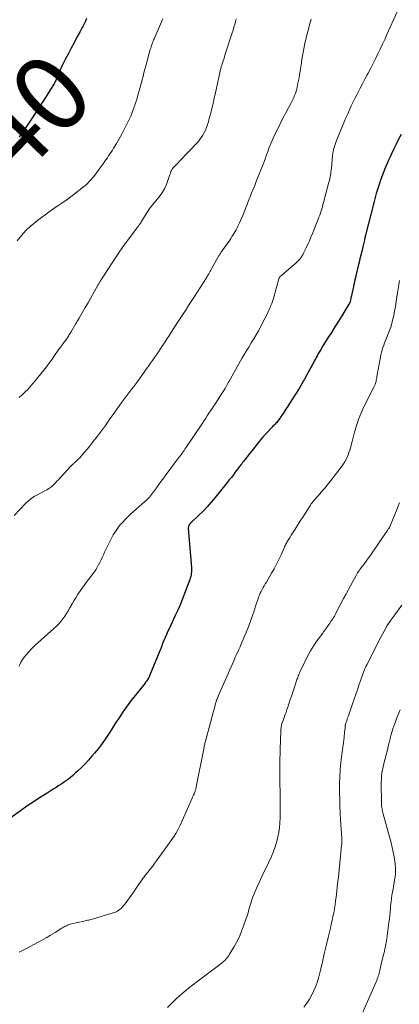
# Model space of a CAD drawing. Units: feet. Extents: x 1934992 to 1940000, y 535000 to 540009.
# Drawn here: x 1937932 to 1938031, y 535238 to 535497 of the extents above; entities that cross this region are included whole.
import ezdxf
from ezdxf.enums import TextEntityAlignment as Align

# ---------------------------------------------------------------- set-up
doc = ezdxf.new("R2010")
doc.units = ezdxf.units.FT
doc.header["$LTSCALE"] = 100
doc.header["$MEASUREMENT"] = 0
for name, color, linetype, lineweight in [('CONTOUR INDEX', 32, 'Continuous', 25), ('CONTOUR INDEX LABEL', 7, 'Continuous', 15), ('CONTOUR INTERMEDIATE', 40, 'Continuous', 15)]:
    doc.layers.add(name, color=color, linetype=linetype, lineweight=lineweight)
doc.styles.add('slant', font='romans.shx', dxfattribs={"oblique": 14.999978})

msp = doc.modelspace()

# ---------------------------------------------------------------- linework, layer by layer
at = {"layer": 'CONTOUR INDEX', "flags": 128}
for points, elevation in [([(1937949.09, 535496.9), (1937948.78, 535496.21), (1937948.44, 535495.53), (1937948.1, 535494.85), (1937947.75, 535494.18), (1937947.39, 535493.52), (1937946.54, 535491.97), (1937945.78, 535490.56), (1937945.03, 535489.16), (1937944.3, 535487.74), (1937943.57, 535486.32), (1937942.61, 535484.4), (1937942.38, 535483.93), (1937942.16, 535483.46), (1937941.96, 535482.98), (1937941.76, 535482.49), (1937941.61, 535482.12), (1937941.49, 535481.82), (1937941.38, 535481.52), (1937941.25, 535481.23), (1937941.13, 535480.93), (1937941, 535480.64), (1937940.86, 535480.36), (1937940.71, 535480.08), (1937940.54, 535479.81), (1937939.45, 535478.06), (1937938.72, 535476.92), (1937938, 535475.78), (1937937.27, 535474.65), (1937936.54, 535473.51), (1937934.5, 535470.39), (1937933.99, 535469.62), (1937933.48, 535468.85), (1937932.95, 535468.09), (1937932.42, 535467.33), (1937931.89, 535466.58), (1937931.34, 535465.83)], 1040), ([(1938031.56, 535466.49), (1938030.91, 535465.24), (1938030.27, 535463.98), (1938029.66, 535462.71), (1938029.06, 535461.43), (1938028.7, 535460.66), (1938028.3, 535459.76), (1938027.9, 535458.86), (1938027.53, 535457.95), (1938027.16, 535457.04), (1938026.8, 535456.12), (1938026.46, 535455.2), (1938026.13, 535454.27), (1938025.8, 535453.34), (1938025.73, 535453.12), (1938025.39, 535452.08), (1938025.06, 535451.03), (1938024.76, 535449.97), (1938024.48, 535448.91), (1938022.24, 535440.12), (1938022.22, 535440.01), (1938022.19, 535439.91), (1938022.17, 535439.81), (1938022.15, 535439.71), (1938022.13, 535439.6), (1938022.11, 535439.5), (1938022.08, 535439.4), (1938022.06, 535439.3), (1938021.95, 535438.78), (1938021.87, 535438.42), (1938021.78, 535438.06), (1938021.7, 535437.7), (1938021.61, 535437.34), (1938021.25, 535435.83), (1938021.02, 535434.88), (1938020.79, 535433.93), (1938020.56, 535432.99), (1938020.33, 535432.04), (1938019.89, 535430.25), (1938019.67, 535429.34), (1938019.46, 535428.42), (1938019.26, 535427.51), (1938019.06, 535426.59), (1938018.91, 535425.87), (1938018.8, 535425.31), (1938018.68, 535424.75), (1938018.56, 535424.2), (1938018.44, 535423.64), (1938018.21, 535422.57), (1938018.2, 535422.55), (1938018.2, 535422.53), (1938018.19, 535422.51), (1938018.18, 535422.49), (1938018.16, 535422.41), (1938018.15, 535422.39), (1938018.14, 535422.37), (1938018.13, 535422.35), (1938018.12, 535422.33), (1938018.07, 535422.23), (1938018.03, 535422.16), (1938017.99, 535422.09), (1938017.95, 535422.03), (1938017.91, 535421.96), (1938016.04, 535418.98), (1938015.12, 535417.52), (1938014.21, 535416.07), (1938013.3, 535414.61), (1938012.39, 535413.16), (1938011.23, 535411.31), (1938010.9, 535410.78), (1938010.57, 535410.24), (1938010.25, 535409.7), (1938009.94, 535409.15), (1938009.78, 535408.88), (1938009.55, 535408.47), (1938009.32, 535408.05), (1938009.1, 535407.64), (1938008.89, 535407.22), (1938008.67, 535406.8), (1938008.46, 535406.38), (1938008.24, 535405.97), (1938008.01, 535405.56), (1938006.22, 535402.32), (1938005.53, 535401.09), (1938004.81, 535399.87), (1938004.06, 535398.66), (1938003.3, 535397.46), (1938002.32, 535395.96), (1938002.04, 535395.52), (1938001.76, 535395.08), (1938001.47, 535394.64), (1938001.19, 535394.2), (1938000.91, 535393.76), (1938000.62, 535393.33), (1938000.32, 535392.9), (1938000.02, 535392.47), (1937999.14, 535391.27), (1937998.94, 535391.01), (1937998.73, 535390.76), (1937998.52, 535390.53), (1937998.29, 535390.29), (1937998.06, 535390.07), (1937997.83, 535389.84), (1937997.61, 535389.61), (1937997.38, 535389.37), (1937996.53, 535388.48), (1937995.89, 535387.79), (1937995.26, 535387.08), (1937994.65, 535386.36), (1937994.06, 535385.63), (1937990.43, 535381.01), (1937990.22, 535380.73), (1937990, 535380.45), (1937989.78, 535380.17), (1937989.56, 535379.89), (1937989.35, 535379.61), (1937989.13, 535379.33), (1937988.92, 535379.05), (1937988.7, 535378.76), (1937988.09, 535377.96), (1937987.57, 535377.27), (1937987.05, 535376.59), (1937986.52, 535375.92), (1937985.98, 535375.24), (1937982.79, 535371.27), (1937981.78, 535370.06), (1937980.74, 535368.88), (1937979.64, 535367.74), (1937978.52, 535366.63), (1937976.34, 535364.55), (1937976.28, 535364.5), (1937976.23, 535364.44), (1937976.18, 535364.39), (1937976.13, 535364.33), (1937976.09, 535364.28), (1937976.05, 535364.22), (1937976.01, 535364.15), (1937975.98, 535364.09), (1937975.88, 535363.88), (1937975.82, 535363.7), (1937975.78, 535363.52), (1937975.76, 535363.34), (1937975.76, 535363.15), (1937976.59, 535352.94), (1937976.61, 535352.54), (1937976.61, 535352.14), (1937976.59, 535351.74), (1937976.55, 535351.34), (1937976.48, 535350.95), (1937976.39, 535350.56), (1937976.28, 535350.17), (1937976.15, 535349.79), (1937974.96, 535346.61), (1937974.33, 535344.99), (1937973.68, 535343.37), (1937972.98, 535341.77), (1937972.26, 535340.18), (1937971.53, 535338.62), (1937971.16, 535337.82), (1937970.79, 535337.02), (1937970.42, 535336.22), (1937970.06, 535335.42), (1937969.7, 535334.62), (1937969.35, 535333.81), (1937969.01, 535333), (1937968.68, 535332.19), (1937965.61, 535324.51), (1937965.56, 535324.41), (1937965.52, 535324.31), (1937965.47, 535324.21), (1937965.43, 535324.11), (1937965.37, 535324.01), (1937965.32, 535323.92), (1937965.26, 535323.82), (1937965.2, 535323.73), (1937965.03, 535323.49), (1937964.87, 535323.27), (1937964.72, 535323.06), (1937964.56, 535322.86), (1937964.4, 535322.65), (1937960.72, 535317.98), (1937960.02, 535317.07), (1937959.33, 535316.14), (1937958.67, 535315.19), (1937958.03, 535314.23), (1937957.4, 535313.26), (1937956.78, 535312.29), (1937956.16, 535311.32), (1937955.54, 535310.34), (1937955.02, 535309.52), (1937954.12, 535308.16), (1937953.18, 535306.82), (1937952.18, 535305.53), (1937951.15, 535304.26), (1937950.48, 535303.48), (1937949.59, 535302.47), (1937948.67, 535301.49), (1937947.73, 535300.53), (1937946.76, 535299.6), (1937946.09, 535298.98), (1937945.43, 535298.39), (1937944.75, 535297.82), (1937944.04, 535297.28), (1937943.31, 535296.76), (1937942.57, 535296.26), (1937941.83, 535295.77), (1937941.08, 535295.29), (1937940.32, 535294.82), (1937938.43, 535293.64), (1937936.74, 535292.56), (1937935.06, 535291.46), (1937933.41, 535290.33), (1937931.77, 535289.17), (1937927.35, 535285.99)], 1020)]:
    msp.add_lwpolyline(points, dxfattribs=dict(at, elevation=elevation))
at = {"layer": 'CONTOUR INTERMEDIATE', "flags": 128}
for points, elevation in [([(1938007.97, 535496.74), (1938007.58, 535495.26), (1938007.18, 535493.78), (1938006.88, 535492.63), (1938006.65, 535491.72), (1938006.43, 535490.82), (1938006.23, 535489.9), (1938006.04, 535488.99), (1938005.86, 535488.07), (1938005.69, 535487.15), (1938005.54, 535486.22), (1938005.41, 535485.3), (1938005.26, 535484.21), (1938005.1, 535483.14), (1938004.92, 535482.06), (1938004.73, 535480.99), (1938004.52, 535479.92), (1938004.32, 535478.93), (1938004.19, 535478.36), (1938004.03, 535477.81), (1938003.85, 535477.26), (1938003.65, 535476.71), (1938003.42, 535476.18), (1938003.18, 535475.65), (1938002.93, 535475.13), (1938002.66, 535474.61), (1938001.35, 535472.18), (1938000.59, 535470.73), (1937999.84, 535469.26), (1937999.12, 535467.79), (1937998.41, 535466.31), (1937997.38, 535464.09), (1937997.21, 535463.71), (1937997.05, 535463.32), (1937996.9, 535462.92), (1937996.76, 535462.53), (1937996.68, 535462.3), (1937996.58, 535462.01), (1937996.49, 535461.73), (1937996.4, 535461.44), (1937996.31, 535461.16), (1937996.22, 535460.87), (1937996.13, 535460.59), (1937996.02, 535460.31), (1937995.92, 535460.03), (1937993.57, 535454.15), (1937993.17, 535453.15), (1937992.77, 535452.15), (1937992.37, 535451.15), (1937991.98, 535450.15), (1937991.82, 535449.77), (1937991.5, 535448.96), (1937991.19, 535448.15), (1937990.88, 535447.33), (1937990.57, 535446.52), (1937990.25, 535445.71), (1937989.92, 535444.9), (1937989.57, 535444.11), (1937989.21, 535443.31), (1937988.79, 535442.45), (1937988.56, 535441.98), (1937988.31, 535441.51), (1937988.05, 535441.05), (1937987.78, 535440.6), (1937987.49, 535440.15), (1937987.21, 535439.7), (1937986.91, 535439.26), (1937986.61, 535438.82), (1937984.55, 535435.86), (1937984.42, 535435.68), (1937984.3, 535435.5), (1937984.18, 535435.32), (1937984.06, 535435.14), (1937983.94, 535434.96), (1937983.83, 535434.77), (1937983.71, 535434.59), (1937983.61, 535434.4), (1937981.85, 535431.23), (1937981.67, 535430.92), (1937981.49, 535430.61), (1937981.32, 535430.29), (1937981.14, 535429.98), (1937981.06, 535429.83), (1937980.92, 535429.59), (1937980.78, 535429.36), (1937980.64, 535429.13), (1937980.5, 535428.89), (1937980.35, 535428.66), (1937980.21, 535428.43), (1937980.06, 535428.2), (1937979.92, 535427.97), (1937977.22, 535423.77), (1937976.54, 535422.71), (1937975.85, 535421.65), (1937975.16, 535420.59), (1937974.47, 535419.54), (1937973.78, 535418.48), (1937973.09, 535417.43), (1937972.4, 535416.37), (1937971.72, 535415.31), (1937971.37, 535414.78), (1937970.8, 535413.89), (1937970.23, 535413.01), (1937969.65, 535412.12), (1937969.07, 535411.24), (1937968.9, 535410.98), (1937968.4, 535410.23), (1937967.91, 535409.48), (1937967.4, 535408.73), (1937966.9, 535407.99), (1937966.39, 535407.25), (1937965.87, 535406.51), (1937965.35, 535405.78), (1937964.82, 535405.05), (1937962.51, 535401.85), (1937962, 535401.15), (1937961.48, 535400.45), (1937960.96, 535399.76), (1937960.44, 535399.07), (1937959.91, 535398.38), (1937959.39, 535397.68), (1937958.87, 535396.99), (1937958.35, 535396.29), (1937957.69, 535395.39), (1937956.85, 535394.23), (1937956.01, 535393.07), (1937955.18, 535391.91), (1937954.37, 535390.74), (1937953.99, 535390.19), (1937952.96, 535388.76), (1937951.92, 535387.35), (1937950.83, 535385.97), (1937949.71, 535384.61), (1937947.98, 535382.56), (1937947.63, 535382.15), (1937947.27, 535381.75), (1937946.89, 535381.37), (1937946.5, 535380.99), (1937945.96, 535380.48), (1937945.84, 535380.37), (1937945.72, 535380.26), (1937945.6, 535380.15), (1937945.48, 535380.04), (1937945.36, 535379.92), (1937945.24, 535379.81), (1937945.12, 535379.69), (1937945.01, 535379.57), (1937942.08, 535376.4), (1937941.68, 535375.98), (1937941.28, 535375.55), (1937940.87, 535375.13), (1937940.47, 535374.71), (1937940.04, 535374.31), (1937939.59, 535373.94), (1937939.11, 535373.62), (1937938.61, 535373.32), (1937935.81, 535371.83), (1937935.44, 535371.62), (1937935.07, 535371.39), (1937934.71, 535371.15), (1937934.36, 535370.89), (1937934.03, 535370.62), (1937933.7, 535370.33), (1937933.38, 535370.04), (1937933.08, 535369.73), (1937930.07, 535366.59)], 1028), ([(1937969.11, 535496.82), (1937968.74, 535495.99), (1937966.8, 535491.61), (1937966.65, 535491.27), (1937966.51, 535490.92), (1937966.37, 535490.57), (1937966.24, 535490.22), (1937966.12, 535489.86), (1937966, 535489.5), (1937965.9, 535489.14), (1937965.79, 535488.78), (1937964.63, 535484.53), (1937964.38, 535483.59), (1937964.12, 535482.66), (1937963.87, 535481.72), (1937963.62, 535480.78), (1937963.38, 535479.85), (1937963.12, 535478.91), (1937962.87, 535477.98), (1937962.61, 535477.04), (1937962.43, 535476.41), (1937962.22, 535475.67), (1937961.99, 535474.93), (1937961.75, 535474.2), (1937961.5, 535473.47), (1937961.24, 535472.75), (1937960.95, 535472.03), (1937960.64, 535471.33), (1937960.31, 535470.63), (1937958.31, 535466.6), (1937957.98, 535465.96), (1937957.64, 535465.33), (1937957.28, 535464.71), (1937956.91, 535464.1), (1937956.78, 535463.89), (1937956.47, 535463.39), (1937956.15, 535462.88), (1937955.83, 535462.38), (1937955.51, 535461.88), (1937955.19, 535461.38), (1937954.86, 535460.88), (1937954.53, 535460.39), (1937954.19, 535459.9), (1937953.9, 535459.49), (1937953.4, 535458.8), (1937952.91, 535458.12), (1937952.4, 535457.44), (1937951.89, 535456.76), (1937950.93, 535455.51), (1937950.64, 535455.14), (1937950.33, 535454.78), (1937950.02, 535454.42), (1937949.7, 535454.07), (1937949.36, 535453.73), (1937949.02, 535453.41), (1937948.66, 535453.1), (1937948.29, 535452.79), (1937945.38, 535450.51), (1937945, 535450.22), (1937944.62, 535449.94), (1937944.24, 535449.65), (1937943.85, 535449.38), (1937943.45, 535449.1), (1937943.06, 535448.83), (1937942.66, 535448.57), (1937942.27, 535448.3), (1937941.77, 535447.98), (1937941.13, 535447.54), (1937940.49, 535447.1), (1937939.86, 535446.65), (1937939.23, 535446.2), (1937936.22, 535443.96), (1937935.22, 535443.18), (1937934.26, 535442.35), (1937933.34, 535441.47), (1937932.47, 535440.56), (1937931.64, 535439.6), (1937930.84, 535438.61)], 1036), ([(1937988.33, 535496.84), (1937988.14, 535496.09), (1937987.94, 535495.35), (1937987.72, 535494.61), (1937987.5, 535493.87), (1937987.27, 535493.13), (1937987.03, 535492.39), (1937985.38, 535487.27), (1937985.22, 535486.77), (1937985.06, 535486.28), (1937984.9, 535485.79), (1937984.74, 535485.3), (1937984.54, 535484.71), (1937984.48, 535484.51), (1937984.42, 535484.31), (1937984.36, 535484.11), (1937984.3, 535483.91), (1937984.25, 535483.71), (1937984.2, 535483.51), (1937984.15, 535483.31), (1937984.11, 535483.11), (1937982.98, 535477.88), (1937982.78, 535476.97), (1937982.58, 535476.06), (1937982.37, 535475.15), (1937982.16, 535474.25), (1937981.95, 535473.34), (1937981.73, 535472.44), (1937981.5, 535471.54), (1937981.26, 535470.64), (1937981.03, 535469.79), (1937980.81, 535469.07), (1937980.56, 535468.35), (1937980.27, 535467.65), (1937979.95, 535466.97), (1937979.58, 535466.31), (1937979.17, 535465.67), (1937978.71, 535465.07), (1937978.22, 535464.5), (1937973.48, 535459.49), (1937973.15, 535459.14), (1937972.81, 535458.8), (1937972.48, 535458.45), (1937972.15, 535458.1), (1937971.97, 535457.92), (1937971.74, 535457.65), (1937971.53, 535457.38), (1937971.36, 535457.08), (1937971.21, 535456.76), (1937971.08, 535456.44), (1937970.96, 535456.11), (1937970.84, 535455.78), (1937970.73, 535455.45), (1937970.3, 535454.13), (1937969.93, 535453.16), (1937969.5, 535452.23), (1937968.96, 535451.35), (1937968.36, 535450.51), (1937966.89, 535448.68), (1937966.71, 535448.46), (1937966.53, 535448.24), (1937966.35, 535448.03), (1937966.17, 535447.81), (1937965.99, 535447.59), (1937965.82, 535447.37), (1937965.66, 535447.14), (1937965.5, 535446.91), (1937963.42, 535443.56), (1937963.29, 535443.36), (1937963.16, 535443.16), (1937963.02, 535442.96), (1937962.89, 535442.77), (1937962.68, 535442.48), (1937962.65, 535442.43), (1937962.61, 535442.38), (1937962.57, 535442.33), (1937962.53, 535442.29), (1937962.49, 535442.24), (1937962.45, 535442.2), (1937962.42, 535442.15), (1937962.38, 535442.11), (1937962.26, 535441.97), (1937962.16, 535441.85), (1937962.07, 535441.73), (1937961.98, 535441.61), (1937961.89, 535441.49), (1937959.93, 535438.82), (1937958.87, 535437.36), (1937957.83, 535435.88), (1937956.82, 535434.39), (1937955.82, 535432.88), (1937953.32, 535429.05), (1937953.19, 535428.85), (1937953.06, 535428.64), (1937952.93, 535428.44), (1937952.8, 535428.23), (1937952.71, 535428.09), (1937952.63, 535427.96), (1937952.54, 535427.82), (1937952.46, 535427.68), (1937952.38, 535427.54), (1937952.3, 535427.39), (1937952.21, 535427.25), (1937952.13, 535427.11), (1937952.05, 535426.97), (1937949.53, 535422.53), (1937948.73, 535421.13), (1937947.92, 535419.73), (1937947.1, 535418.33), (1937946.27, 535416.94), (1937944.94, 535414.7), (1937944.78, 535414.43), (1937944.62, 535414.15), (1937944.45, 535413.88), (1937944.29, 535413.61), (1937944.12, 535413.34), (1937943.95, 535413.07), (1937943.77, 535412.81), (1937943.59, 535412.55), (1937943.55, 535412.5), (1937943.34, 535412.23), (1937943.14, 535411.95), (1937942.93, 535411.67), (1937942.72, 535411.39), (1937942.69, 535411.36), (1937942.47, 535411.06), (1937942.25, 535410.76), (1937942.04, 535410.46), (1937941.82, 535410.16), (1937940.49, 535408.25), (1937939.85, 535407.35), (1937939.19, 535406.46), (1937938.51, 535405.58), (1937937.82, 535404.71), (1937935.11, 535401.37), (1937934.41, 535400.55), (1937933.7, 535399.75), (1937932.95, 535398.98), (1937932.19, 535398.22), (1937931.39, 535397.51)], 1032), ([(1938030.52, 535498.68), (1938027.87, 535492.7), (1938027.29, 535491.42), (1938026.71, 535490.14), (1938026.11, 535488.87), (1938025.51, 535487.6), (1938024.89, 535486.34), (1938024.26, 535485.09), (1938023.61, 535483.84), (1938022.96, 535482.6), (1938022.71, 535482.14), (1938022.08, 535480.96), (1938021.45, 535479.78), (1938020.83, 535478.6), (1938020.21, 535477.42), (1938020.03, 535477.08), (1938019.51, 535476.06), (1938019, 535475.04), (1938018.51, 535474), (1938018.03, 535472.96), (1938017.57, 535471.91), (1938017.12, 535470.86), (1938016.67, 535469.81), (1938016.23, 535468.75), (1938014.73, 535465.11), (1938014.53, 535464.61), (1938014.34, 535464.11), (1938014.17, 535463.6), (1938014.02, 535463.08), (1938013.88, 535462.56), (1938013.76, 535462.04), (1938013.68, 535461.51), (1938013.61, 535460.98), (1938013.29, 535457.68), (1938013.24, 535457.21), (1938013.19, 535456.74), (1938013.12, 535456.27), (1938013.05, 535455.8), (1938012.97, 535455.34), (1938012.88, 535454.87), (1938012.78, 535454.41), (1938012.66, 535453.95), (1938011.24, 535448.68), (1938011.08, 535448.11), (1938010.92, 535447.55), (1938010.76, 535447), (1938010.59, 535446.44), (1938010.41, 535445.89), (1938010.22, 535445.34), (1938010.01, 535444.79), (1938009.8, 535444.25), (1938008.3, 535440.52), (1938007.91, 535439.57), (1938007.51, 535438.63), (1938007.09, 535437.7), (1938006.67, 535436.77), (1938006.19, 535435.76), (1938005.99, 535435.35), (1938005.76, 535434.94), (1938005.52, 535434.55), (1938005.26, 535434.17), (1938004.98, 535433.81), (1938004.68, 535433.46), (1938004.36, 535433.13), (1938004.02, 535432.82), (1938000.27, 535429.57), (1938000.18, 535429.49), (1938000.09, 535429.42), (1938000, 535429.34), (1937999.9, 535429.27), (1937999.75, 535429.15), (1937999.65, 535429.03), (1937999.64, 535429.01), (1937999.63, 535429), (1937999.63, 535428.98), (1937999.62, 535428.96), (1937999.6, 535428.89), (1937999.58, 535428.83), (1937999.56, 535428.77), (1937999.54, 535428.72), (1937999.53, 535428.66), (1937998.19, 535423.82), (1937998.03, 535423.26), (1937997.85, 535422.71), (1937997.66, 535422.16), (1937997.45, 535421.62), (1937997.23, 535421.09), (1937997, 535420.56), (1937996.75, 535420.03), (1937996.49, 535419.51), (1937995.33, 535417.24), (1937994.75, 535416.14), (1937994.15, 535415.05), (1937993.54, 535413.96), (1937992.91, 535412.89), (1937992.27, 535411.82), (1937991.63, 535410.75), (1937990.98, 535409.69), (1937990.34, 535408.62), (1937989.91, 535407.92), (1937989.45, 535407.15), (1937988.99, 535406.37), (1937988.55, 535405.58), (1937988.12, 535404.78), (1937987.69, 535403.99), (1937987.26, 535403.19), (1937986.82, 535402.4), (1937986.37, 535401.61), (1937986.34, 535401.55), (1937985.87, 535400.73), (1937985.39, 535399.93), (1937984.89, 535399.13), (1937984.39, 535398.33), (1937982.86, 535395.98), (1937982.44, 535395.33), (1937982.02, 535394.68), (1937981.6, 535394.03), (1937981.17, 535393.39), (1937980.74, 535392.75), (1937980.32, 535392.1), (1937979.89, 535391.46), (1937979.46, 535390.82), (1937975.09, 535384.29), (1937974.86, 535383.95), (1937974.64, 535383.62), (1937974.4, 535383.29), (1937974.17, 535382.96), (1937973.93, 535382.64), (1937973.69, 535382.31), (1937973.45, 535381.99), (1937973.21, 535381.67), (1937969.96, 535377.35), (1937969.31, 535376.48), (1937968.66, 535375.6), (1937968.02, 535374.72), (1937967.39, 535373.83), (1937966.64, 535372.77), (1937966.38, 535372.41), (1937966.11, 535372.06), (1937965.83, 535371.72), (1937965.54, 535371.39), (1937965.24, 535371.07), (1937964.94, 535370.76), (1937964.62, 535370.46), (1937964.29, 535370.17), (1937962.85, 535368.94), (1937962.09, 535368.27), (1937961.34, 535367.6), (1937960.6, 535366.92), (1937959.87, 535366.23), (1937959.16, 535365.51), (1937958.48, 535364.78), (1937957.83, 535364.01), (1937957.21, 535363.22), (1937956.62, 535362.4), (1937956.08, 535361.56), (1937955.59, 535360.68), (1937955.13, 535359.79), (1937953.8, 535356.93), (1937953.49, 535356.27), (1937953.18, 535355.6), (1937952.87, 535354.94), (1937952.56, 535354.27), (1937952.22, 535353.62), (1937951.87, 535352.98), (1937951.47, 535352.37), (1937951.04, 535351.77), (1937949.56, 535349.84), (1937948.97, 535349.06), (1937948.4, 535348.27), (1937947.83, 535347.47), (1937947.28, 535346.66), (1937947.22, 535346.57), (1937946.72, 535345.8), (1937946.23, 535345.02), (1937945.76, 535344.23), (1937945.3, 535343.42), (1937944.7, 535342.34), (1937944.27, 535341.59), (1937943.81, 535340.86), (1937943.33, 535340.15), (1937942.82, 535339.45), (1937942.28, 535338.78), (1937941.71, 535338.13), (1937941.11, 535337.52), (1937940.49, 535336.92), (1937935.51, 535332.46), (1937934.68, 535331.67), (1937933.88, 535330.85), (1937933.13, 535329.98), (1937932.41, 535329.07), (1937931.84, 535328.11), (1937931.4, 535327.11)], 1024), ([(1938031.13, 535428.19), (1938031.04, 535427.69), (1938030.96, 535427.2), (1938030.95, 535427.11), (1938030.87, 535426.57), (1938030.79, 535426.03), (1938030.71, 535425.48), (1938030.63, 535424.94), (1938030.4, 535423.31), (1938030.3, 535422.7), (1938030.21, 535422.08), (1938030.11, 535421.47), (1938030.01, 535420.85), (1938029.89, 535420.24), (1938029.77, 535419.63), (1938029.64, 535419.02), (1938029.51, 535418.42), (1938029.36, 535417.8), (1938029.13, 535416.9), (1938028.87, 535416), (1938028.56, 535415.12), (1938028.23, 535414.24), (1938027.74, 535413.05), (1938027.5, 535412.45), (1938027.26, 535411.84), (1938027.04, 535411.23), (1938026.82, 535410.62), (1938026.62, 535410), (1938026.44, 535409.37), (1938026.29, 535408.74), (1938026.16, 535408.11), (1938025.26, 535403.06), (1938025.2, 535402.74), (1938025.14, 535402.41), (1938025.07, 535402.09), (1938025.01, 535401.76), (1938024.95, 535401.5), (1938024.9, 535401.31), (1938024.85, 535401.12), (1938024.78, 535400.93), (1938024.71, 535400.75), (1938024.63, 535400.57), (1938024.54, 535400.39), (1938024.46, 535400.21), (1938024.37, 535400.03), (1938022.16, 535395.74), (1938021.57, 535394.5), (1938021.01, 535393.25), (1938020.52, 535391.98), (1938020.07, 535390.68), (1938019.45, 535388.74), (1938019.35, 535388.41), (1938019.25, 535388.06), (1938019.16, 535387.72), (1938019.08, 535387.38), (1938019, 535387.03), (1938018.92, 535386.69), (1938018.84, 535386.34), (1938018.75, 535386), (1938018.29, 535384.32), (1938018.11, 535383.69), (1938017.9, 535383.07), (1938017.67, 535382.46), (1938017.42, 535381.86), (1938017.14, 535381.27), (1938016.83, 535380.7), (1938016.48, 535380.16), (1938016.1, 535379.63), (1938012.6, 535375.08), (1938012.12, 535374.48), (1938011.64, 535373.87), (1938011.14, 535373.28), (1938010.64, 535372.69), (1938009.81, 535371.74), (1938009.72, 535371.64), (1938009.62, 535371.53), (1938009.52, 535371.43), (1938009.42, 535371.33), (1938009.32, 535371.22), (1938009.23, 535371.12), (1938009.13, 535371.01), (1938009.04, 535370.91), (1938008.72, 535370.54), (1938008.48, 535370.25), (1938008.24, 535369.95), (1938008.02, 535369.63), (1938007.81, 535369.32), (1938007, 535368.08), (1938006.4, 535367.13), (1938005.79, 535366.19), (1938005.19, 535365.24), (1938004.59, 535364.29), (1938003.76, 535362.97), (1938003.44, 535362.45), (1938003.11, 535361.93), (1938002.77, 535361.42), (1938002.44, 535360.9), (1938002.1, 535360.37), (1938001.94, 535360.11), (1938001.78, 535359.86), (1938001.64, 535359.6), (1938001.49, 535359.34), (1938001.36, 535359.07), (1938001.22, 535358.8), (1938001.1, 535358.53), (1938000.97, 535358.26), (1938000.09, 535356.31), (1937999.51, 535355.07), (1937998.91, 535353.84), (1937998.26, 535352.64), (1937997.59, 535351.45), (1937996.23, 535349.11), (1937995.95, 535348.63), (1937995.67, 535348.15), (1937995.4, 535347.67), (1937995.12, 535347.19), (1937994.86, 535346.7), (1937994.62, 535346.21), (1937994.41, 535345.7), (1937994.21, 535345.18), (1937994.07, 535344.77), (1937993.82, 535344.04), (1937993.58, 535343.32), (1937993.33, 535342.59), (1937993.09, 535341.86), (1937992.42, 535339.86), (1937992.08, 535338.87), (1937991.73, 535337.89), (1937991.35, 535336.92), (1937990.96, 535335.96), (1937990.94, 535335.9), (1937990.54, 535334.97), (1937990.14, 535334.04), (1937989.74, 535333.11), (1937989.33, 535332.19), (1937988.91, 535331.26), (1937988.5, 535330.34), (1937988.09, 535329.41), (1937987.69, 535328.48), (1937983.62, 535319.18), (1937983.55, 535319.03), (1937983.49, 535318.89), (1937983.43, 535318.74), (1937983.36, 535318.59), (1937983.3, 535318.45), (1937983.24, 535318.3), (1937983.18, 535318.15), (1937983.12, 535318), (1937983.1, 535317.93), (1937983.03, 535317.75), (1937982.97, 535317.56), (1937982.92, 535317.37), (1937982.86, 535317.18), (1937980.24, 535307.37), (1937980.18, 535307.12), (1937980.12, 535306.88), (1937980.06, 535306.63), (1937980, 535306.38), (1937979.95, 535306.13), (1937979.89, 535305.88), (1937979.84, 535305.63), (1937979.79, 535305.38), (1937977.86, 535295.4), (1937977.82, 535295.19), (1937977.77, 535294.99), (1937977.72, 535294.79), (1937977.66, 535294.59), (1937977.59, 535294.4), (1937977.52, 535294.2), (1937977.45, 535294.01), (1937977.36, 535293.82), (1937977.27, 535293.62), (1937977.15, 535293.33), (1937977.02, 535293.05), (1937976.89, 535292.76), (1937976.76, 535292.47), (1937974.18, 535286.54), (1937973.86, 535285.85), (1937973.54, 535285.17), (1937973.19, 535284.49), (1937972.84, 535283.82), (1937972.46, 535283.17), (1937972.06, 535282.52), (1937971.65, 535281.89), (1937971.21, 535281.27), (1937967.44, 535276.05), (1937966.88, 535275.3), (1937966.32, 535274.55), (1937965.74, 535273.81), (1937965.16, 535273.08), (1937964.36, 535272.09), (1937964.17, 535271.85), (1937963.98, 535271.61), (1937963.8, 535271.37), (1937963.62, 535271.13), (1937963.45, 535270.88), (1937963.27, 535270.64), (1937963.1, 535270.39), (1937962.93, 535270.14), (1937961.74, 535268.35), (1937961.18, 535267.53), (1937960.61, 535266.71), (1937960.02, 535265.91), (1937959.42, 535265.12), (1937958.71, 535264.19), (1937958.44, 535263.88), (1937958.16, 535263.58), (1937957.86, 535263.32), (1937957.54, 535263.07), (1937957.19, 535262.85), (1937956.84, 535262.66), (1937956.47, 535262.5), (1937956.08, 535262.36), (1937950.87, 535260.8), (1937950.56, 535260.71), (1937950.26, 535260.63), (1937949.95, 535260.56), (1937949.64, 535260.5), (1937949.33, 535260.44), (1937949.02, 535260.37), (1937948.71, 535260.31), (1937948.4, 535260.24), (1937945.09, 535259.5), (1937944.75, 535259.41), (1937944.42, 535259.3), (1937944.1, 535259.18), (1937943.79, 535259.03), (1937943.48, 535258.87), (1937943.18, 535258.71), (1937942.87, 535258.53), (1937942.58, 535258.35), (1937940.82, 535257.26), (1937939.64, 535256.55), (1937938.45, 535255.85), (1937937.25, 535255.17), (1937936.03, 535254.51), (1937933.48, 535253.15), (1937932.42, 535252.59), (1937931.36, 535252.05)], 1016), ([(1938031.16, 535369.91), (1938030.76, 535368.89), (1938030.36, 535367.87), (1938029.95, 535366.85), (1938029.54, 535365.83), (1938028.72, 535363.85), (1938028.71, 535363.82), (1938028.7, 535363.8), (1938028.69, 535363.78), (1938028.68, 535363.76), (1938028.64, 535363.67), (1938028.63, 535363.65), (1938028.62, 535363.63), (1938028.61, 535363.61), (1938028.6, 535363.59), (1938028.52, 535363.47), (1938028.47, 535363.38), (1938028.42, 535363.3), (1938028.37, 535363.22), (1938028.32, 535363.14), (1938028.12, 535362.84), (1938027.97, 535362.6), (1938027.82, 535362.37), (1938027.67, 535362.14), (1938027.51, 535361.91), (1938024.15, 535357.02), (1938023.64, 535356.29), (1938023.12, 535355.56), (1938022.59, 535354.84), (1938022.05, 535354.13), (1938021.42, 535353.31), (1938021.19, 535353.01), (1938020.97, 535352.72), (1938020.76, 535352.42), (1938020.54, 535352.12), (1938020.33, 535351.81), (1938020.13, 535351.51), (1938019.94, 535351.19), (1938019.76, 535350.87), (1938018.88, 535349.28), (1938018.27, 535348.16), (1938017.66, 535347.04), (1938017.07, 535345.91), (1938016.47, 535344.78), (1938014.67, 535341.3), (1938014.47, 535340.93), (1938014.27, 535340.58), (1938014.07, 535340.22), (1938013.85, 535339.88), (1938013.64, 535339.53), (1938013.42, 535339.18), (1938013.19, 535338.84), (1938012.97, 535338.5), (1938012.94, 535338.47), (1938012.71, 535338.12), (1938012.48, 535337.78), (1938012.24, 535337.44), (1938012, 535337.11), (1938011.75, 535336.77), (1938011.51, 535336.44), (1938011.26, 535336.1), (1938011.02, 535335.77), (1938009.59, 535333.81), (1938008.68, 535332.48), (1938007.82, 535331.11), (1938007.03, 535329.69), (1938006.3, 535328.25), (1938004.99, 535325.47), (1938004.85, 535325.16), (1938004.72, 535324.85), (1938004.6, 535324.53), (1938004.49, 535324.21), (1938004.46, 535324.14), (1938004.37, 535323.85), (1938004.27, 535323.56), (1938004.17, 535323.28), (1938004.08, 535322.99), (1938003.98, 535322.71), (1938003.89, 535322.42), (1938003.79, 535322.13), (1938003.7, 535321.85), (1938002.82, 535319.22), (1938002.52, 535318.33), (1938002.22, 535317.45), (1938001.92, 535316.57), (1938001.62, 535315.69), (1938001.4, 535315.05), (1938001.2, 535314.49), (1938001.01, 535313.92), (1938000.81, 535313.36), (1938000.62, 535312.79), (1938000.41, 535312.18), (1938000.33, 535311.92), (1938000.25, 535311.66), (1938000.19, 535311.4), (1938000.13, 535311.13), (1938000.09, 535310.86), (1938000.05, 535310.6), (1938000.03, 535310.33), (1938000.01, 535310.06), (1937999.85, 535305.35), (1937999.85, 535305.24), (1937999.85, 535305.13), (1937999.84, 535305.02), (1937999.84, 535304.91), (1937999.84, 535304.8), (1937999.84, 535304.69), (1937999.84, 535304.58), (1937999.84, 535304.47), (1937999.81, 535302.53), (1937999.8, 535301.44), (1937999.79, 535300.36), (1937999.79, 535299.28), (1937999.79, 535298.19), (1937999.83, 535292.17), (1937999.83, 535290.93), (1937999.83, 535289.68), (1937999.83, 535288.44), (1937999.82, 535287.2), (1937999.76, 535285.96), (1937999.66, 535284.73), (1937999.47, 535283.51), (1937999.22, 535282.3), (1937999.05, 535281.56), (1937998.62, 535280), (1937998.12, 535278.47), (1937997.51, 535276.98), (1937996.82, 535275.52), (1937996.49, 535274.87), (1937995.74, 535273.38), (1937995.01, 535271.89), (1937994.32, 535270.38), (1937993.64, 535268.87), (1937993.01, 535267.42), (1937992.68, 535266.61), (1937992.38, 535265.79), (1937992.12, 535264.96), (1937991.89, 535264.12), (1937991.67, 535263.28), (1937991.43, 535262.44), (1937991.17, 535261.61), (1937990.89, 535260.78), (1937990.17, 535258.69), (1937989.64, 535257.32), (1937989.06, 535255.96), (1937988.4, 535254.65), (1937987.69, 535253.36), (1937986.6, 535251.53), (1937986.38, 535251.18), (1937986.14, 535250.85), (1937985.88, 535250.52), (1937985.61, 535250.21), (1937985.32, 535249.92), (1937985.02, 535249.63), (1937984.7, 535249.36), (1937984.38, 535249.1), (1937983.62, 535248.53), (1937982.91, 535247.99), (1937982.19, 535247.45), (1937981.48, 535246.92), (1937980.76, 535246.38), (1937978.01, 535244.33), (1937976.85, 535243.44), (1937975.7, 535242.54), (1937974.58, 535241.6), (1937973.47, 535240.65), (1937972.4, 535239.66), (1937971.35, 535238.64), (1937970.34, 535237.59)], 1012), ([(1938031.82, 535343.1), (1938029.92, 535340.56), (1938028.92, 535339.16), (1938027.97, 535337.72), (1938027.1, 535336.23), (1938026.28, 535334.72), (1938022.57, 535327.43), (1938022.33, 535326.95), (1938022.11, 535326.47), (1938021.91, 535325.98), (1938021.71, 535325.49), (1938021.53, 535324.99), (1938021.35, 535324.49), (1938021.17, 535323.99), (1938021, 535323.48), (1938020.52, 535322.07), (1938020.11, 535320.86), (1938019.7, 535319.65), (1938019.29, 535318.44), (1938018.87, 535317.23), (1938018.33, 535315.67), (1938018.14, 535315.13), (1938017.95, 535314.58), (1938017.76, 535314.04), (1938017.56, 535313.49), (1938017.31, 535312.79), (1938017.24, 535312.6), (1938017.18, 535312.4), (1938017.12, 535312.21), (1938017.06, 535312.01), (1938017, 535311.83), (1938016.97, 535311.73), (1938016.95, 535311.62), (1938016.93, 535311.52), (1938016.91, 535311.41), (1938016.9, 535311.3), (1938016.89, 535311.19), (1938016.88, 535311.08), (1938016.87, 535310.97), (1938016.81, 535310.25), (1938016.77, 535309.78), (1938016.73, 535309.31), (1938016.68, 535308.84), (1938016.62, 535308.37), (1938015.9, 535302.61), (1938015.81, 535301.77), (1938015.72, 535300.93), (1938015.64, 535300.1), (1938015.57, 535299.26), (1938015.51, 535298.42), (1938015.47, 535297.58), (1938015.45, 535296.73), (1938015.44, 535295.89), (1938015.45, 535293.96), (1938015.48, 535292.16), (1938015.52, 535290.35), (1938015.6, 535288.55), (1938015.7, 535286.75), (1938016.01, 535282), (1938016.02, 535281.76), (1938016.03, 535281.52), (1938016.03, 535281.28), (1938016.03, 535281.04), (1938016.03, 535280.8), (1938016.02, 535280.56), (1938016, 535280.32), (1938015.98, 535280.08), (1938015.51, 535275.52), (1938015.32, 535273.68), (1938015.12, 535271.84), (1938014.92, 535270), (1938014.72, 535268.16), (1938014.54, 535266.54), (1938014.41, 535265.51), (1938014.27, 535264.48), (1938014.1, 535263.46), (1938013.91, 535262.44), (1938013.71, 535261.43), (1938013.49, 535260.41), (1938013.27, 535259.4), (1938013.04, 535258.39), (1938012.45, 535255.92), (1938011.95, 535253.79), (1938011.44, 535251.66), (1938010.92, 535249.53), (1938010.4, 535247.4), (1938009.97, 535245.63), (1938009.62, 535244.4), (1938009.21, 535243.19), (1938008.72, 535242.02), (1938008.16, 535240.87), (1938007.52, 535239.76), (1938006.84, 535238.68), (1938006.08, 535237.66)], 1008), ([(1938031.37, 535315.59), (1938030.5, 535313.49), (1938029.95, 535312.07), (1938029.45, 535310.64), (1938029.01, 535309.19), (1938028.62, 535307.72), (1938028.31, 535306.4), (1938028.11, 535305.58), (1938027.9, 535304.75), (1938027.69, 535303.94), (1938027.48, 535303.12), (1938027.47, 535303.05), (1938027.26, 535302.26), (1938027.07, 535301.48), (1938026.89, 535300.68), (1938026.71, 535299.89), (1938026.57, 535299.09), (1938026.46, 535298.29), (1938026.41, 535297.49), (1938026.39, 535296.68), (1938026.44, 535291.01), (1938026.46, 535290.67), (1938026.48, 535290.33), (1938026.53, 535289.99), (1938026.58, 535289.66), (1938026.65, 535289.33), (1938026.72, 535288.99), (1938026.81, 535288.66), (1938026.89, 535288.33), (1938028.98, 535280.73), (1938029.28, 535279.53), (1938029.54, 535278.33), (1938029.76, 535277.12), (1938029.94, 535275.91), (1938030.04, 535275.08), (1938030.11, 535274.27), (1938030.13, 535273.46), (1938030.08, 535272.66), (1938029.99, 535271.85), (1938029.87, 535271.05), (1938029.74, 535270.24), (1938029.61, 535269.44), (1938029.47, 535268.64), (1938029.19, 535267.02), (1938029.06, 535266.14), (1938028.94, 535265.25), (1938028.84, 535264.36), (1938028.77, 535263.47), (1938028.69, 535262.57), (1938028.61, 535261.68), (1938028.51, 535260.79), (1938028.4, 535259.9), (1938027.72, 535254.96), (1938027.61, 535254.29), (1938027.5, 535253.63), (1938027.36, 535252.97), (1938027.2, 535252.32), (1938027.04, 535251.67), (1938026.87, 535251.01), (1938026.72, 535250.36), (1938026.56, 535249.7), (1938026, 535247.3), (1938025.91, 535246.92), (1938025.81, 535246.55), (1938025.7, 535246.17), (1938025.58, 535245.8), (1938025.45, 535245.43), (1938025.32, 535245.07), (1938025.18, 535244.7), (1938025.03, 535244.34), (1938020.53, 535233.96)], 1004)]:
    msp.add_lwpolyline(points, dxfattribs=dict(at, elevation=elevation))

# ---------------------------------------------------------------- texts
at = {"layer": 'CONTOUR INDEX LABEL', "style": 'slant', "oblique": 15}
msp.add_text('1040', height=20, rotation=45.8747, dxfattribs=at).set_placement((1937923.83, 535460.92, 1040), align=Align.MIDDLE_CENTER)

doc.saveas('drawing.dxf')
